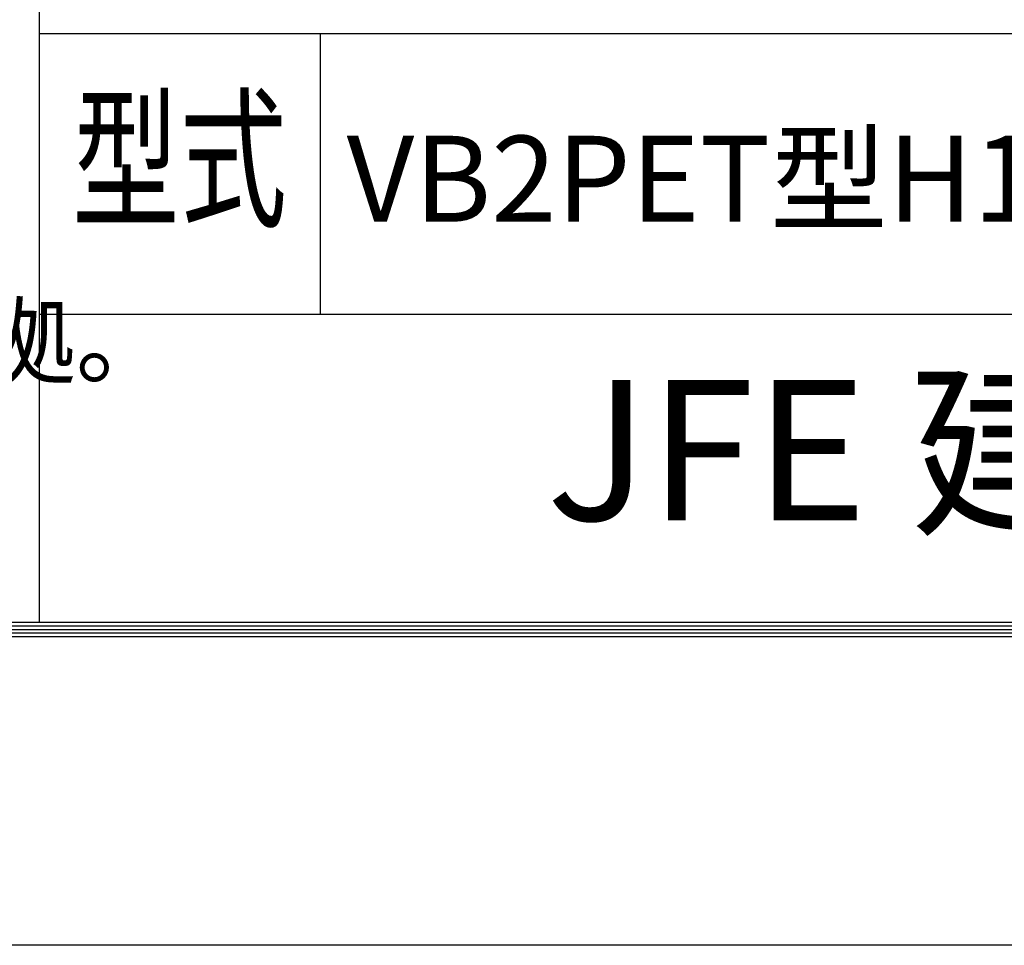
# Model space of a CAD drawing. Extents: x 0 to 8910, y 0 to 6300.
# Drawn here: x 6689 to 7433, y 0 to 700 of the extents above; entities that cross this region are included whole.
import ezdxf
from ezdxf.enums import TextEntityAlignment as Align

# ---------------------------------------------------------------- set-up
doc = ezdxf.new("R2010")
doc.units = 0
doc.header["$LTSCALE"] = 100
doc.header["$MEASUREMENT"] = 0
doc.layers.add('D-TTL', color=2, linetype='CONTINUOUS')
doc.layers.add('D-TTL-TXT', color=7, linetype='CONTINUOUS')
doc.styles.add('ROMANSE', font='Romans.shx', dxfattribs={"width": 0.7, "height": 45, "bigfont": 'BIGFONT.SHX'})
doc.styles.add('ゴシック', font='txt')

msp = doc.modelspace()

# ---------------------------------------------------------------- linework, layer by layer
at = {"layer": 'D-TTL', "color": 7}
for p, q in [((6703.79, 901.58), (6703.79, 243.96)), ((6703.79, 689.44), (8613.01, 689.44)), ((6915.92, 689.44), (6915.92, 477.31)), ((6703.79, 477.31), (8613.01, 477.31))]:
    msp.add_line(p, q, dxfattribs=at)
at = {"layer": 'D-TTL'}
msp.add_lwpolyline([(0.3, 6300.43), (8910, 6300.43), (8910, 0), (0.3, 0)], close=True, dxfattribs=at)
at = {"layer": 'D-TTL', "color": 7}
for points in [[(286.69, 6067.08), (8623.62, 6067.08), (8623.62, 233.35), (286.69, 233.35)], [(289.34, 6064.43), (8620.97, 6064.43), (8620.97, 236), (289.34, 236)], [(291.99, 6061.78), (8618.31, 6061.78), (8618.31, 238.65), (291.99, 238.65)], [(294.64, 6059.12), (8615.66, 6059.12), (8615.66, 241.3), (294.64, 241.3)], [(297.29, 6056.47), (8613.01, 6056.47), (8613.01, 243.96), (297.29, 243.96)]]:
    msp.add_lwpolyline(points, close=True, dxfattribs=at)

# ---------------------------------------------------------------- texts
at = {"layer": 'D-TTL-TXT', "style": 'ROMANSE', "width": 0.7}
msp.add_text('型式', height=84.854, dxfattribs=at).set_placement((6809.86, 583.37), align=Align.MIDDLE)
at = {"layer": 'D-TTL-TXT', "linetype": 'Continuous', "style": 'ゴシック'}
msp.add_text('（設計条件）風荷重：昭和57年改正 建築基準法・同施行令に基づく風圧力に準拠。', height=53.0339, dxfattribs=at).set_placement((4102.53, 430.26))
at = {"layer": 'D-TTL-TXT', "style": 'ROMANSE'}
msp.add_text('JFE 建材株式会社', height=106.068, dxfattribs=at).set_placement((7658.4, 360.63), align=Align.MIDDLE)
at = {"layer": 'D-TTL-TXT', "insert": (6936.09, 612.08), "char_height": 65, "attachment_point": 1, "style": 'ROMANSE'}
msp.add_mtext_dynamic_manual_height_columns('VB2PET型H1500（外忍）', width=742.4747, gutter_width=225, heights=[0], dxfattribs=at)

doc.saveas('drawing.dxf')
